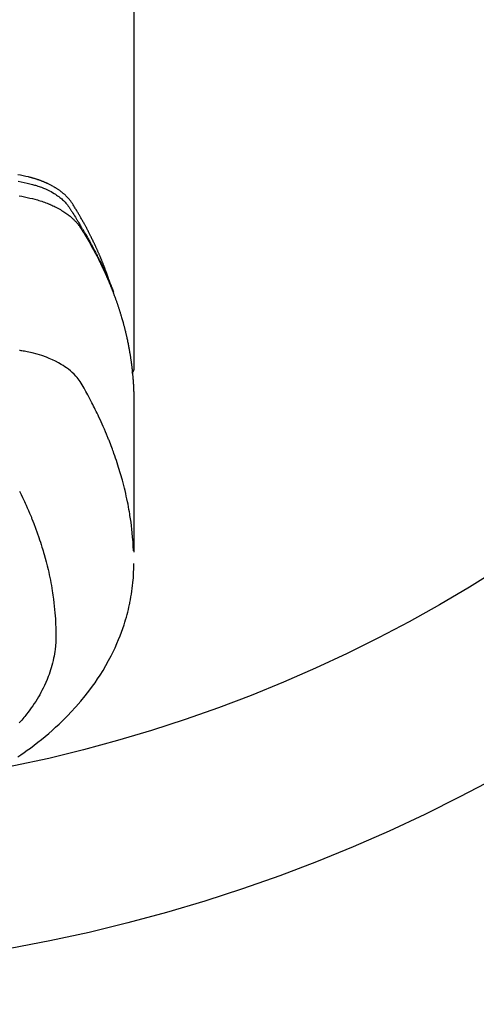
# Model space of a CAD drawing. Extents: x 28111 to 54233, y -10810 to -2410.
# Drawn here: x 43892 to 43917, y -4230 to -4174 of the extents above; entities that cross this region are included whole.
import ezdxf

# ---------------------------------------------------------------- set-up
doc = ezdxf.new("R2010")
doc.units = 0
doc.header["$LTSCALE"] = 50
doc.header["$MEASUREMENT"] = 0
doc.layers.get('0').update_dxf_attribs({"linetype": 'CONTINUOUS'})
doc.layers.add('150-機器', color=8, linetype='CONTINUOUS')
doc.layers.add('160-文字', color=254, linetype='CONTINUOUS')
doc.styles.add('KH001', font='txt')
doc.dimstyles.new('KH1xx030', dxfattribs={"dimscale": 30, "dimtxt": 2, "dimasz": 0.6, "dimexe": 0.3, "dimexo": 1.2, "dimgap": 0.5, "dimtad": 3, "dimdec": 1, "dimdsep": 46, "dimlunit": 6, "dimtxsty": 'KH001', "dimblk": 'DOT', "dimcen": 1, "dimdle": 1, "dimclrd": 256, "dimclre": 256, "dimclrt": 256, "dimadec": 0, "dimazin": 0, "dimtfac": 1, "dimtdec": 1, "dimtix": 1, "dimtmove": 2, "dimatfit": 3, "dimldrblk": 'CLOSEDBLANK', "dimfxl": 1, "dimtolj": 1, "dimtzin": 0, "dimlwd": -1, "dimlwe": -1, "dimarcsym": 0})

# ---------------------------------------------------------------- blocks, each defined once
blk = doc.blocks.new('_ClosedBlank')
at = {"color": 0, "linetype": 'ByBlock', "lineweight": -2}
for p, q in [((-1, 0.1667), (0, 0)), ((-1, 0.1667), (-1, -0.1667)), ((0, 0), (-1, -0.1667))]:
    blk.add_line(p, q, dxfattribs=at)
blk = doc.blocks.new('_Dot')
at = {"color": 0, "linetype": 'ByBlock', "lineweight": -2}
blk.add_line((-0.5, 0), (-1, 0), dxfattribs=at)
at = {"color": 0, "linetype": 'ByBlock', "const_width": 0.5}
blk.add_lwpolyline([(-0.25, 0, 1), (0.25, 0, 1)], format="xyb", close=True, dxfattribs=at)

msp = doc.modelspace()

# ---------------------------------------------------------------- linework, layer by layer
at = {"layer": '150-機器', "color": 13, "linetype": 'Continuous'}
msp.add_line((43897.926, -4120.27), (43897.926, -4193.935), dxfattribs=at)
for points in [[(43896.571, -4189.089), (43896.551, -4189.025), (43896.531, -4188.96), (43896.51, -4188.896), (43896.489, -4188.832), (43896.471, -4188.778), (43896.452, -4188.724), (43896.433, -4188.671), (43896.413, -4188.617), (43896.405, -4188.595), (43896.397, -4188.573), (43896.389, -4188.551), (43896.381, -4188.529), (43896.368, -4188.493), (43896.355, -4188.457), (43896.342, -4188.422), (43896.328, -4188.386), (43896.317, -4188.355), (43896.305, -4188.324), (43896.293, -4188.293), (43896.282, -4188.261), (43896.268, -4188.226), (43896.254, -4188.19), (43896.24, -4188.154), (43896.226, -4188.119), (43896.201, -4188.057), (43896.177, -4187.994), (43896.152, -4187.932), (43896.127, -4187.87), (43896.116, -4187.844), (43896.105, -4187.818), (43896.094, -4187.791), (43896.083, -4187.765), (43896.072, -4187.738), (43896.061, -4187.711), (43896.049, -4187.685), (43896.038, -4187.658), (43896.027, -4187.631), (43896.015, -4187.605), (43896.004, -4187.578), (43895.992, -4187.551), (43895.985, -4187.534), (43895.977, -4187.516), (43895.97, -4187.498), (43895.962, -4187.48), (43895.947, -4187.445), (43895.931, -4187.41), (43895.915, -4187.375), (43895.9, -4187.34), (43895.888, -4187.313), (43895.876, -4187.286), (43895.864, -4187.26), (43895.853, -4187.233), (43895.837, -4187.198), (43895.82, -4187.163), (43895.804, -4187.128), (43895.788, -4187.093), (43895.776, -4187.066), (43895.763, -4187.04), (43895.751, -4187.013), (43895.739, -4186.987), (43895.727, -4186.96), (43895.714, -4186.934), (43895.702, -4186.907), (43895.689, -4186.881), (43895.681, -4186.863), (43895.672, -4186.846), (43895.664, -4186.828), (43895.655, -4186.81), (43895.647, -4186.793), (43895.638, -4186.775), (43895.63, -4186.758), (43895.621, -4186.74), (43895.6, -4186.697), (43895.578, -4186.653), (43895.557, -4186.609), (43895.535, -4186.565), (43895.518, -4186.53), (43895.501, -4186.495), (43895.483, -4186.46), (43895.466, -4186.425), (43895.448, -4186.39), (43895.43, -4186.355), (43895.412, -4186.32), (43895.394, -4186.285), (43895.382, -4186.263), (43895.371, -4186.241), (43895.359, -4186.219), (43895.348, -4186.197), (43895.327, -4186.158), (43895.307, -4186.119), (43895.286, -4186.08), (43895.265, -4186.041), (43895.247, -4186.006), (43895.228, -4185.971), (43895.209, -4185.937), (43895.19, -4185.902), (43895.176, -4185.876), (43895.162, -4185.85), (43895.148, -4185.824), (43895.134, -4185.798), (43895.119, -4185.772), (43895.105, -4185.746), (43895.09, -4185.719), (43895.076, -4185.693), (43895.066, -4185.676), (43895.056, -4185.659), (43895.047, -4185.642), (43895.037, -4185.624), (43894.997, -4185.555), (43894.958, -4185.485), (43894.918, -4185.416), (43894.878, -4185.347), (43894.863, -4185.321), (43894.848, -4185.296), (43894.833, -4185.27), (43894.817, -4185.244), (43894.802, -4185.218), (43894.787, -4185.192), (43894.772, -4185.167), (43894.757, -4185.141), (43894.746, -4185.123), (43894.736, -4185.106), (43894.725, -4185.089), (43894.715, -4185.072), (43894.688, -4185.029), (43894.662, -4184.986), (43894.636, -4184.943), (43894.61, -4184.9), (43894.583, -4184.857), (43894.557, -4184.814), (43894.53, -4184.772), (43894.503, -4184.729), (43894.481, -4184.694), (43894.459, -4184.659), (43894.436, -4184.625), (43894.412, -4184.591), (43894.389, -4184.558), (43894.364, -4184.526), (43894.339, -4184.494), (43894.313, -4184.462), (43894.287, -4184.433), (43894.262, -4184.403), (43894.236, -4184.374), (43894.209, -4184.346), (43894.181, -4184.316), (43894.153, -4184.288), (43894.124, -4184.259), (43894.094, -4184.231), (43894.073, -4184.212), (43894.052, -4184.192), (43894.03, -4184.173), (43894.009, -4184.154), (43893.971, -4184.122), (43893.933, -4184.09), (43893.895, -4184.059), (43893.856, -4184.029), (43893.829, -4184.008), (43893.802, -4183.988), (43893.775, -4183.968), (43893.747, -4183.949), (43893.716, -4183.927), (43893.685, -4183.906), (43893.653, -4183.885), (43893.622, -4183.864), (43893.598, -4183.849), (43893.574, -4183.834), (43893.551, -4183.819), (43893.527, -4183.804), (43893.481, -4183.776), (43893.434, -4183.749), (43893.387, -4183.722), (43893.339, -4183.697), (43893.304, -4183.678), (43893.268, -4183.659), (43893.232, -4183.641), (43893.196, -4183.623), (43893.165, -4183.608), (43893.135, -4183.593), (43893.105, -4183.578), (43893.074, -4183.564), (43893.053, -4183.554), (43893.032, -4183.545), (43893.011, -4183.536), (43892.99, -4183.527), (43892.966, -4183.516), (43892.941, -4183.505), (43892.916, -4183.495), (43892.891, -4183.484), (43892.87, -4183.475), (43892.848, -4183.466), (43892.827, -4183.458), (43892.805, -4183.449), (43892.779, -4183.439), (43892.753, -4183.43), (43892.727, -4183.42), (43892.701, -4183.41), (43892.675, -4183.4), (43892.648, -4183.391), (43892.622, -4183.381), (43892.595, -4183.371), (43892.572, -4183.363), (43892.549, -4183.356), (43892.527, -4183.348), (43892.504, -4183.34), (43892.477, -4183.332), (43892.45, -4183.323), (43892.423, -4183.314), (43892.396, -4183.306), (43892.361, -4183.295), (43892.326, -4183.284), (43892.29, -4183.274), (43892.255, -4183.264), (43892.228, -4183.256), (43892.2, -4183.248), (43892.172, -4183.241), (43892.144, -4183.234), (43892.117, -4183.226), (43892.089, -4183.219), (43892.061, -4183.212), (43892.033, -4183.205), (43891.882, -4183.169), (43891.731, -4183.137), (43891.58, -4183.106), (43891.428, -4183.076)], [(43891.452, -4183.437), (43891.621, -4183.477), (43891.789, -4183.516), (43891.957, -4183.555), (43892.031, -4183.571), (43892.104, -4183.588), (43892.178, -4183.605), (43892.251, -4183.623), (43892.309, -4183.638), (43892.367, -4183.654), (43892.424, -4183.671), (43892.482, -4183.689), (43892.548, -4183.71), (43892.614, -4183.732), (43892.68, -4183.755), (43892.746, -4183.779), (43892.862, -4183.825), (43892.976, -4183.874), (43893.089, -4183.926), (43893.201, -4183.981), (43893.286, -4184.026), (43893.371, -4184.073), (43893.454, -4184.123), (43893.536, -4184.174), (43893.597, -4184.215), (43893.657, -4184.256), (43893.717, -4184.299), (43893.775, -4184.344), (43893.831, -4184.388), (43893.885, -4184.434), (43893.938, -4184.481), (43893.99, -4184.529), (43894.034, -4184.572), (43894.077, -4184.617), (43894.119, -4184.662), (43894.159, -4184.709), (43894.207, -4184.771), (43894.253, -4184.834), (43894.297, -4184.899), (43894.34, -4184.965), (43894.36, -4184.996), (43894.38, -4185.026), (43894.4, -4185.057), (43894.419, -4185.088), (43894.442, -4185.123), (43894.465, -4185.159), (43894.488, -4185.194), (43894.511, -4185.229), (43894.558, -4185.304), (43894.605, -4185.379), (43894.651, -4185.454), (43894.698, -4185.529), (43894.717, -4185.56), (43894.736, -4185.59), (43894.755, -4185.621), (43894.774, -4185.652), (43894.799, -4185.695), (43894.825, -4185.737), (43894.85, -4185.78), (43894.874, -4185.823), (43894.905, -4185.879), (43894.935, -4185.935), (43894.965, -4185.991), (43894.996, -4186.046), (43895.021, -4186.088), (43895.046, -4186.129), (43895.072, -4186.171), (43895.098, -4186.212), (43895.115, -4186.241), (43895.133, -4186.27), (43895.15, -4186.299), (43895.167, -4186.328), (43895.219, -4186.414), (43895.27, -4186.501), (43895.321, -4186.588), (43895.372, -4186.676), (43895.398, -4186.721), (43895.425, -4186.767), (43895.451, -4186.813), (43895.477, -4186.859), (43895.495, -4186.892), (43895.514, -4186.926), (43895.532, -4186.959), (43895.55, -4186.993), (43895.569, -4187.026), (43895.587, -4187.06), (43895.605, -4187.093), (43895.623, -4187.126), (43895.648, -4187.172), (43895.673, -4187.219), (43895.697, -4187.265), (43895.722, -4187.311), (43895.749, -4187.361), (43895.775, -4187.412), (43895.802, -4187.463), (43895.828, -4187.513), (43895.845, -4187.547), (43895.862, -4187.581), (43895.879, -4187.614), (43895.897, -4187.648), (43895.914, -4187.682), (43895.931, -4187.715), (43895.948, -4187.749), (43895.965, -4187.783), (43895.982, -4187.816), (43895.999, -4187.85), (43896.016, -4187.884), (43896.032, -4187.917), (43896.065, -4187.985), (43896.099, -4188.052), (43896.132, -4188.12), (43896.165, -4188.188), (43896.177, -4188.213), (43896.189, -4188.238), (43896.201, -4188.264), (43896.214, -4188.289), (43896.234, -4188.332), (43896.254, -4188.374), (43896.274, -4188.416), (43896.294, -4188.459), (43896.316, -4188.506), (43896.338, -4188.552), (43896.359, -4188.599), (43896.38, -4188.646), (43896.405, -4188.702), (43896.43, -4188.757), (43896.454, -4188.812), (43896.478, -4188.868), (43896.489, -4188.893), (43896.5, -4188.919), (43896.51, -4188.944), (43896.521, -4188.97), (43896.542, -4189.021), (43896.563, -4189.072), (43896.584, -4189.123), (43896.605, -4189.175), (43896.62, -4189.214), (43896.635, -4189.252), (43896.65, -4189.291), (43896.664, -4189.33), (43896.674, -4189.355), (43896.684, -4189.381), (43896.693, -4189.407), (43896.702, -4189.433), (43896.722, -4189.489), (43896.741, -4189.545), (43896.76, -4189.601), (43896.779, -4189.657)], [(43891.498, -4184.255), (43891.652, -4184.286), (43891.805, -4184.318), (43891.958, -4184.351), (43892.1, -4184.383), (43892.242, -4184.417), (43892.384, -4184.453), (43892.524, -4184.491), (43892.605, -4184.515), (43892.685, -4184.54), (43892.765, -4184.566), (43892.845, -4184.593), (43892.921, -4184.621), (43892.998, -4184.649), (43893.074, -4184.679), (43893.15, -4184.709), (43893.182, -4184.722), (43893.215, -4184.735), (43893.247, -4184.749), (43893.279, -4184.763), (43893.338, -4184.788), (43893.396, -4184.815), (43893.454, -4184.842), (43893.511, -4184.87), (43893.549, -4184.89), (43893.587, -4184.909), (43893.626, -4184.929), (43893.663, -4184.949), (43893.737, -4184.989), (43893.81, -4185.03), (43893.881, -4185.073), (43893.953, -4185.117), (43894.009, -4185.153), (43894.065, -4185.19), (43894.12, -4185.228), (43894.175, -4185.267), (43894.22, -4185.301), (43894.264, -4185.334), (43894.308, -4185.369), (43894.352, -4185.404), (43894.387, -4185.433), (43894.422, -4185.463), (43894.456, -4185.494), (43894.49, -4185.525), (43894.517, -4185.55), (43894.544, -4185.575), (43894.57, -4185.601), (43894.596, -4185.626), (43894.621, -4185.652), (43894.645, -4185.678), (43894.67, -4185.704), (43894.694, -4185.73), (43894.729, -4185.77), (43894.764, -4185.812), (43894.798, -4185.853), (43894.831, -4185.896), (43894.856, -4185.929), (43894.88, -4185.962), (43894.903, -4185.995), (43894.926, -4186.029), (43894.944, -4186.057), (43894.962, -4186.084), (43894.979, -4186.112), (43894.996, -4186.14), (43895.016, -4186.17), (43895.035, -4186.201), (43895.054, -4186.232), (43895.073, -4186.263), (43895.095, -4186.299), (43895.118, -4186.336), (43895.14, -4186.373), (43895.162, -4186.409), (43895.181, -4186.44), (43895.2, -4186.471), (43895.218, -4186.502), (43895.236, -4186.533), (43895.255, -4186.563), (43895.273, -4186.594), (43895.291, -4186.625), (43895.309, -4186.656), (43895.327, -4186.686), (43895.345, -4186.717), (43895.363, -4186.748), (43895.381, -4186.779), (43895.399, -4186.81), (43895.417, -4186.84), (43895.435, -4186.871), (43895.453, -4186.902), (43895.475, -4186.941), (43895.497, -4186.981), (43895.519, -4187.02), (43895.541, -4187.06), (43895.561, -4187.095), (43895.58, -4187.129), (43895.599, -4187.164), (43895.618, -4187.199), (43895.635, -4187.23), (43895.652, -4187.261), (43895.67, -4187.292), (43895.687, -4187.323), (43895.717, -4187.379), (43895.747, -4187.435), (43895.776, -4187.491), (43895.806, -4187.547), (43895.816, -4187.566), (43895.825, -4187.585), (43895.835, -4187.603), (43895.845, -4187.622), (43895.864, -4187.659), (43895.883, -4187.697), (43895.902, -4187.734), (43895.921, -4187.772), (43895.938, -4187.803), (43895.954, -4187.834), (43895.97, -4187.865), (43895.985, -4187.896), (43895.998, -4187.921), (43896.01, -4187.946), (43896.022, -4187.971), (43896.034, -4187.996), (43896.05, -4188.028), (43896.065, -4188.059), (43896.081, -4188.09), (43896.096, -4188.122), (43896.108, -4188.147), (43896.12, -4188.172), (43896.132, -4188.197), (43896.144, -4188.222), (43896.156, -4188.247), (43896.168, -4188.272), (43896.18, -4188.297), (43896.192, -4188.322), (43896.201, -4188.341), (43896.21, -4188.36), (43896.219, -4188.378), (43896.228, -4188.397), (43896.245, -4188.435), (43896.263, -4188.473), (43896.28, -4188.511), (43896.297, -4188.549), (43896.309, -4188.574), (43896.32, -4188.599), (43896.331, -4188.624), (43896.342, -4188.649), (43896.357, -4188.681), (43896.371, -4188.712), (43896.385, -4188.744), (43896.399, -4188.775), (43896.41, -4188.8), (43896.421, -4188.825), (43896.432, -4188.851), (43896.443, -4188.876), (43896.459, -4188.914), (43896.476, -4188.952), (43896.492, -4188.989), (43896.508, -4189.027), (43896.519, -4189.053), (43896.53, -4189.078), (43896.541, -4189.103), (43896.551, -4189.129), (43896.567, -4189.166), (43896.583, -4189.204), (43896.598, -4189.242), (43896.614, -4189.28), (43896.626, -4189.312), (43896.639, -4189.343), (43896.652, -4189.375), (43896.664, -4189.406), (43896.675, -4189.432), (43896.685, -4189.457), (43896.695, -4189.483), (43896.705, -4189.508), (43896.72, -4189.546), (43896.735, -4189.584), (43896.75, -4189.623), (43896.764, -4189.661), (43896.776, -4189.692), (43896.789, -4189.724), (43896.801, -4189.756), (43896.813, -4189.788), (43896.829, -4189.832), (43896.846, -4189.877), (43896.862, -4189.921), (43896.878, -4189.966), (43896.892, -4190.004), (43896.905, -4190.042), (43896.919, -4190.08), (43896.933, -4190.118), (43896.946, -4190.157), (43896.96, -4190.195), (43896.973, -4190.233), (43896.987, -4190.271), (43896.995, -4190.297), (43897.004, -4190.322), (43897.012, -4190.348), (43897.021, -4190.374), (43897.033, -4190.412), (43897.046, -4190.45), (43897.059, -4190.488), (43897.071, -4190.526), (43897.084, -4190.565), (43897.097, -4190.603), (43897.109, -4190.642), (43897.121, -4190.68), (43897.129, -4190.706), (43897.137, -4190.731), (43897.145, -4190.757), (43897.153, -4190.783), (43897.165, -4190.821), (43897.177, -4190.859), (43897.188, -4190.898), (43897.2, -4190.936), (43897.219, -4191), (43897.238, -4191.064), (43897.257, -4191.128), (43897.276, -4191.193), (43897.29, -4191.244), (43897.305, -4191.295), (43897.319, -4191.347), (43897.333, -4191.398), (43897.343, -4191.436), (43897.353, -4191.475), (43897.363, -4191.513), (43897.374, -4191.552), (43897.384, -4191.59), (43897.394, -4191.629), (43897.404, -4191.668), (43897.414, -4191.706), (43897.426, -4191.758), (43897.439, -4191.809), (43897.451, -4191.861), (43897.463, -4191.913), (43897.473, -4191.951), (43897.482, -4191.99), (43897.491, -4192.029), (43897.5, -4192.067), (43897.509, -4192.106), (43897.518, -4192.145), (43897.527, -4192.183), (43897.535, -4192.222), (43897.549, -4192.286), (43897.563, -4192.351), (43897.576, -4192.416), (43897.589, -4192.48), (43897.599, -4192.532), (43897.61, -4192.583), (43897.62, -4192.635), (43897.63, -4192.687), (43897.635, -4192.713), (43897.64, -4192.739), (43897.645, -4192.764), (43897.65, -4192.79), (43897.659, -4192.842), (43897.669, -4192.894), (43897.678, -4192.945), (43897.687, -4192.997), (43897.691, -4193.023), (43897.695, -4193.049), (43897.7, -4193.075), (43897.704, -4193.101), (43897.71, -4193.139), (43897.716, -4193.178), (43897.722, -4193.217), (43897.729, -4193.256), (43897.733, -4193.282), (43897.737, -4193.308), (43897.741, -4193.333), (43897.745, -4193.359), (43897.751, -4193.398), (43897.756, -4193.437), (43897.762, -4193.476), (43897.768, -4193.514), (43897.775, -4193.566), (43897.781, -4193.618), (43897.788, -4193.67), (43897.794, -4193.722), (43897.799, -4193.761), (43897.804, -4193.8), (43897.809, -4193.839), (43897.813, -4193.878), (43897.816, -4193.903), (43897.819, -4193.929), (43897.822, -4193.955), (43897.825, -4193.981), (43897.829, -4194.007), (43897.832, -4194.033), (43897.835, -4194.059), (43897.837, -4194.085), (43897.839, -4194.1), (43897.84, -4194.116), (43897.842, -4194.132), (43897.843, -4194.147), (43897.847, -4194.184), (43897.85, -4194.22), (43897.854, -4194.257), (43897.857, -4194.293), (43897.861, -4194.332), (43897.865, -4194.371), (43897.868, -4194.41), (43897.871, -4194.449), (43897.873, -4194.475), (43897.875, -4194.501), (43897.877, -4194.527), (43897.879, -4194.553), (43897.881, -4194.579), (43897.883, -4194.605), (43897.885, -4194.631), (43897.887, -4194.656), (43897.889, -4194.683), (43897.891, -4194.709), (43897.893, -4194.735), (43897.894, -4194.761), (43897.895, -4194.774), (43897.896, -4194.787), (43897.896, -4194.8), (43897.897, -4194.813), (43897.899, -4194.852), (43897.901, -4194.891), (43897.903, -4194.93), (43897.905, -4194.969), (43897.906, -4194.995), (43897.908, -4195.02), (43897.909, -4195.046), (43897.91, -4195.072), (43897.911, -4195.098), (43897.913, -4195.124), (43897.914, -4195.15), (43897.915, -4195.176), (43897.918, -4195.241), (43897.92, -4195.306), (43897.922, -4195.371), (43897.923, -4195.436), (43897.924, -4195.501), (43897.925, -4195.567), (43897.926, -4195.632), (43897.926, -4195.697), (43897.926, -4195.741), (43897.927, -4195.784), (43897.927, -4195.828), (43897.927, -4195.872), (43897.927, -4195.961), (43897.927, -4196.05), (43897.927, -4196.139), (43897.927, -4196.228), (43897.925, -4198.224), (43897.925, -4200.219), (43897.926, -4202.215), (43897.927, -4204.21)], [(43897.911, -4204.133), (43897.896, -4203.88), (43897.879, -4203.627), (43897.859, -4203.374), (43897.836, -4203.121), (43897.816, -4202.926), (43897.792, -4202.732), (43897.766, -4202.538), (43897.738, -4202.344), (43897.724, -4202.248), (43897.709, -4202.153), (43897.694, -4202.057), (43897.678, -4201.962), (43897.653, -4201.818), (43897.626, -4201.674), (43897.599, -4201.53), (43897.57, -4201.387), (43897.538, -4201.232), (43897.504, -4201.077), (43897.47, -4200.922), (43897.433, -4200.768), (43897.397, -4200.62), (43897.36, -4200.472), (43897.321, -4200.324), (43897.282, -4200.177), (43897.25, -4200.06), (43897.217, -4199.944), (43897.183, -4199.828), (43897.149, -4199.712), (43897.112, -4199.588), (43897.074, -4199.465), (43897.034, -4199.341), (43896.995, -4199.218), (43896.95, -4199.084), (43896.905, -4198.949), (43896.858, -4198.815), (43896.811, -4198.682), (43896.782, -4198.6), (43896.752, -4198.519), (43896.723, -4198.438), (43896.692, -4198.357), (43896.654, -4198.254), (43896.615, -4198.151), (43896.575, -4198.049), (43896.535, -4197.947), (43896.515, -4197.897), (43896.495, -4197.848), (43896.475, -4197.799), (43896.455, -4197.749), (43896.396, -4197.607), (43896.337, -4197.466), (43896.276, -4197.325), (43896.215, -4197.184), (43896.155, -4197.049), (43896.094, -4196.915), (43896.033, -4196.781), (43895.97, -4196.647), (43895.92, -4196.541), (43895.869, -4196.435), (43895.818, -4196.33), (43895.766, -4196.224), (43895.719, -4196.129), (43895.671, -4196.034), (43895.623, -4195.939), (43895.574, -4195.844), (43895.517, -4195.735), (43895.46, -4195.626), (43895.402, -4195.517), (43895.344, -4195.407), (43895.244, -4195.215), (43895.142, -4195.025), (43895.034, -4194.837), (43894.918, -4194.655), (43894.863, -4194.578), (43894.806, -4194.502), (43894.746, -4194.429), (43894.684, -4194.357), (43894.584, -4194.253), (43894.48, -4194.153), (43894.371, -4194.058), (43894.258, -4193.968), (43894.161, -4193.896), (43894.062, -4193.827), (43893.962, -4193.761), (43893.859, -4193.698), (43893.696, -4193.605), (43893.529, -4193.519), (43893.36, -4193.438), (43893.188, -4193.363), (43893.15, -4193.347), (43893.113, -4193.332), (43893.075, -4193.317), (43893.037, -4193.302), (43892.773, -4193.205), (43892.505, -4193.119), (43892.233, -4193.046), (43891.958, -4192.989), (43891.88, -4192.976), (43891.802, -4192.963), (43891.723, -4192.952), (43891.645, -4192.94), (43891.605, -4192.934), (43891.566, -4192.928), (43891.527, -4192.922)], [(43897.927, -4193.921), (43897.927, -4193.923), (43897.927, -4193.926), (43897.927, -4193.928), (43897.927, -4193.93), (43897.926, -4193.932), (43897.926, -4193.935), (43897.926, -4193.937), (43897.926, -4193.939), (43897.926, -4193.941), (43897.926, -4193.944), (43897.926, -4193.946), (43897.925, -4193.948), (43897.925, -4193.95), (43897.925, -4193.953), (43897.925, -4193.955), (43897.925, -4193.957), (43897.924, -4193.959), (43897.924, -4193.962), (43897.924, -4193.964), (43897.923, -4193.966), (43897.923, -4193.968), (43897.923, -4193.971), (43897.922, -4193.973), (43897.922, -4193.975), (43897.922, -4193.977), (43897.921, -4193.98), (43897.921, -4193.982), (43897.92, -4193.984), (43897.92, -4193.986), (43897.92, -4193.988), (43897.919, -4193.991), (43897.919, -4193.993), (43897.918, -4193.995), (43897.918, -4193.997), (43897.917, -4194), (43897.917, -4194.002), (43897.916, -4194.004), (43897.915, -4194.006), (43897.915, -4194.008), (43897.914, -4194.011), (43897.914, -4194.013), (43897.913, -4194.015), (43897.912, -4194.017), (43897.912, -4194.019), (43897.911, -4194.022), (43897.91, -4194.024), (43897.91, -4194.026), (43897.909, -4194.028), (43897.908, -4194.03), (43897.907, -4194.032), (43897.907, -4194.035), (43897.906, -4194.037), (43897.905, -4194.039), (43897.904, -4194.041), (43897.903, -4194.043), (43897.903, -4194.045), (43897.902, -4194.048), (43897.901, -4194.05), (43897.9, -4194.052), (43897.899, -4194.054), (43897.898, -4194.056), (43897.897, -4194.058), (43897.896, -4194.06), (43897.895, -4194.063), (43897.894, -4194.065), (43897.893, -4194.067), (43897.892, -4194.069), (43897.891, -4194.071), (43897.89, -4194.073), (43897.889, -4194.075), (43897.888, -4194.077), (43897.887, -4194.079), (43897.886, -4194.081), (43897.885, -4194.084), (43897.884, -4194.086), (43897.883, -4194.088), (43897.882, -4194.09), (43897.881, -4194.092), (43897.879, -4194.094), (43897.878, -4194.096), (43897.877, -4194.098), (43897.876, -4194.1), (43897.875, -4194.102), (43897.873, -4194.104), (43897.872, -4194.106), (43897.871, -4194.108), (43897.87, -4194.11), (43897.868, -4194.112), (43897.867, -4194.114), (43897.866, -4194.116), (43897.864, -4194.118), (43897.863, -4194.12), (43897.862, -4194.122), (43897.86, -4194.124), (43897.859, -4194.126), (43897.858, -4194.128), (43897.856, -4194.13), (43897.855, -4194.132), (43897.853, -4194.134), (43897.852, -4194.136), (43897.851, -4194.138), (43897.849, -4194.139), (43897.848, -4194.141), (43897.846, -4194.143), (43897.845, -4194.145), (43897.843, -4194.147), (43897.842, -4194.149), (43897.84, -4194.151), (43897.839, -4194.153), (43897.837, -4194.155), (43897.835, -4194.156), (43897.834, -4194.158), (43897.832, -4194.16), (43897.831, -4194.162), (43897.829, -4194.164), (43897.827, -4194.166), (43897.826, -4194.167), (43897.824, -4194.169), (43897.822, -4194.171), (43897.821, -4194.173), (43897.819, -4194.175), (43897.817, -4194.176), (43897.816, -4194.178), (43897.814, -4194.18), (43897.812, -4194.182), (43897.81, -4194.183), (43897.809, -4194.185)], [(43891.523, -4200.794), (43891.611, -4200.975), (43891.698, -4201.156), (43891.747, -4201.261), (43891.795, -4201.367), (43891.844, -4201.472), (43891.891, -4201.578), (43891.958, -4201.728), (43892.023, -4201.878), (43892.087, -4202.029), (43892.15, -4202.18), (43892.167, -4202.221), (43892.184, -4202.262), (43892.2, -4202.303), (43892.217, -4202.344), (43892.318, -4202.602), (43892.416, -4202.862), (43892.511, -4203.122), (43892.603, -4203.384), (43892.649, -4203.519), (43892.694, -4203.654), (43892.737, -4203.789), (43892.78, -4203.925), (43892.812, -4204.03), (43892.843, -4204.135), (43892.873, -4204.24), (43892.903, -4204.346), (43892.961, -4204.554), (43893.017, -4204.763), (43893.07, -4204.973), (43893.121, -4205.184), (43893.155, -4205.332), (43893.187, -4205.482), (43893.219, -4205.631), (43893.249, -4205.781), (43893.277, -4205.929), (43893.304, -4206.078), (43893.331, -4206.227), (43893.355, -4206.376), (43893.374, -4206.495), (43893.391, -4206.613), (43893.408, -4206.732), (43893.424, -4206.851), (43893.448, -4207.042), (43893.469, -4207.234), (43893.489, -4207.426), (43893.506, -4207.618), (43893.518, -4207.779), (43893.529, -4207.94), (43893.538, -4208.102), (43893.546, -4208.263), (43893.552, -4208.409), (43893.556, -4208.555), (43893.558, -4208.701), (43893.559, -4208.847), (43893.556, -4209.049), (43893.547, -4209.251), (43893.533, -4209.453), (43893.513, -4209.655), (43893.497, -4209.78), (43893.477, -4209.905), (43893.455, -4210.029), (43893.431, -4210.153), (43893.402, -4210.287), (43893.37, -4210.42), (43893.335, -4210.552), (43893.297, -4210.684), (43893.259, -4210.808), (43893.219, -4210.931), (43893.177, -4211.054), (43893.132, -4211.176), (43893.066, -4211.343), (43892.995, -4211.508), (43892.921, -4211.672), (43892.843, -4211.834), (43892.781, -4211.955), (43892.717, -4212.075), (43892.651, -4212.194), (43892.583, -4212.312), (43892.506, -4212.44), (43892.427, -4212.566), (43892.346, -4212.692), (43892.262, -4212.815), (43892.18, -4212.933), (43892.096, -4213.049), (43892.01, -4213.164), (43891.922, -4213.277), (43891.87, -4213.343), (43891.818, -4213.408), (43891.765, -4213.472), (43891.712, -4213.536), (43891.643, -4213.617), (43891.573, -4213.697), (43891.503, -4213.777)], [(43891.427, -4215.674), (43891.604, -4215.553), (43891.78, -4215.43), (43891.955, -4215.305), (43892.129, -4215.178), (43892.339, -4215.02), (43892.547, -4214.86), (43892.753, -4214.696), (43892.957, -4214.53), (43893.155, -4214.363), (43893.35, -4214.193), (43893.543, -4214.02), (43893.734, -4213.844), (43893.905, -4213.68), (43894.073, -4213.514), (43894.239, -4213.345), (43894.403, -4213.174), (43894.679, -4212.873), (43894.947, -4212.564), (43895.207, -4212.249), (43895.458, -4211.926), (43895.607, -4211.724), (43895.752, -4211.52), (43895.893, -4211.313), (43896.03, -4211.103), (43896.198, -4210.835), (43896.359, -4210.563), (43896.513, -4210.287), (43896.661, -4210.008), (43896.771, -4209.786), (43896.877, -4209.561), (43896.978, -4209.335), (43897.075, -4209.106), (43897.156, -4208.903), (43897.233, -4208.698), (43897.307, -4208.493), (43897.377, -4208.285), (43897.423, -4208.141), (43897.467, -4207.995), (43897.509, -4207.849), (43897.549, -4207.703), (43897.585, -4207.565), (43897.619, -4207.426), (43897.652, -4207.288), (43897.682, -4207.148), (43897.688, -4207.121), (43897.694, -4207.093), (43897.699, -4207.065), (43897.705, -4207.038), (43897.736, -4206.879), (43897.765, -4206.72), (43897.792, -4206.561), (43897.817, -4206.401), (43897.839, -4206.242), (43897.859, -4206.082), (43897.876, -4205.922), (43897.89, -4205.761), (43897.898, -4205.666), (43897.904, -4205.572), (43897.909, -4205.477), (43897.912, -4205.382), (43897.915, -4205.297), (43897.917, -4205.211), (43897.918, -4205.126), (43897.918, -4205.041), (43897.918, -4204.994), (43897.918, -4204.946), (43897.917, -4204.899), (43897.916, -4204.851)]]:
    msp.add_lwpolyline(points, dxfattribs=at)
at = {"layer": '150-機器', "color": 13}
for radius in [90.5, 80.5]:
    msp.add_circle((43874.98, -4137.32), radius, dxfattribs=at)

# ---------------------------------------------------------------- leaders
at = {"layer": '160-文字', "annotation_type": 0, "has_hookline": 1, "hookline_direction": 1}
for points, text_width in [([(44384.98, -3912.32), (43797.424, -5226.387), (43779.424, -5226.387)], 1240.203), ([(44655.754, -3919.412), (44200.429, -5497.153), (44182.429, -5497.153)], 1630.051)]:
    msp.add_leader(points, dimstyle='KH1xx030', override={"dimgap": 0.5, "dimtad": 1}, dxfattribs=dict(at, text_width=text_width))
at = {"layer": '160-文字'}
msp.add_leader([(43994.995, -3932.32), (43192.99, -4935.531)], dimstyle='KH1xx030', override={"dimgap": 0.5, "dimtad": 1}, dxfattribs=at)

doc.saveas('drawing.dxf')
